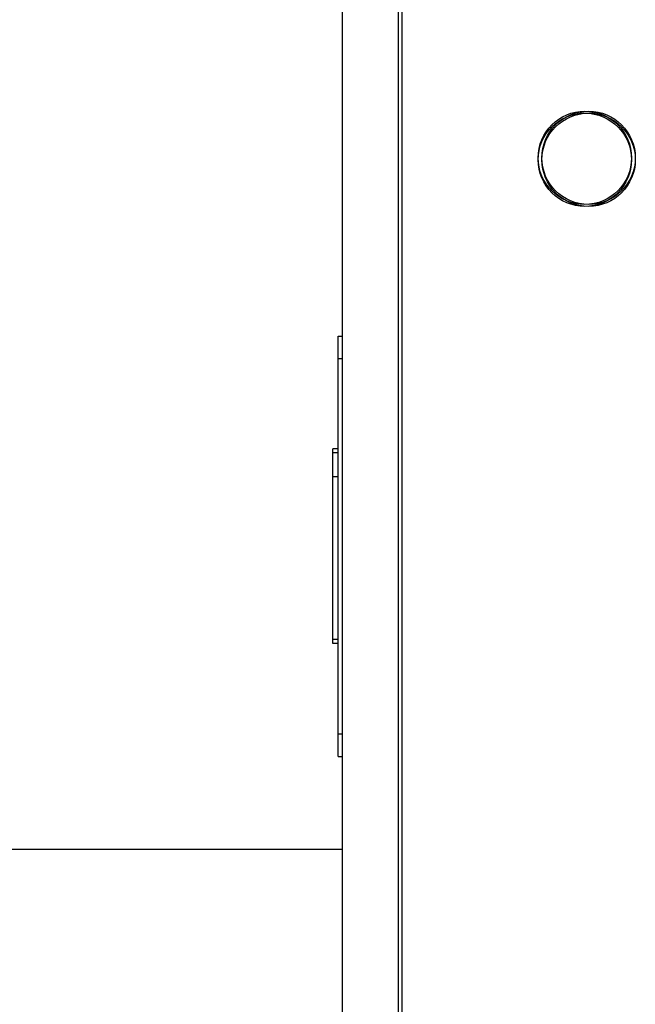
# Model space of a CAD drawing. Units: inches. Extents: x 0 to 221, y 0 to 153.
# Drawn here: x 190 to 191, y 36 to 39 of the extents above; entities that cross this region are included whole.
import ezdxf

# ---------------------------------------------------------------- set-up
doc = ezdxf.new("R2010")
doc.units = ezdxf.units.IN
doc.header["$LTSCALE"] = 1.87
doc.header["$MEASUREMENT"] = 0
doc.layers.get('0').update_dxf_attribs({"linetype": 'CONTINUOUS'})

msp = doc.modelspace()

# ---------------------------------------------------------------- linework, layer by layer
at = {"linetype": 'Continuous'}
for p, q in [((190.7117, 60.745), (190.7117, 30.848)), ((190.7217, 60.745), (190.7217, 30.848)), ((190.5617, 60.698), (190.5617, 31.088)), ((190.5517, 38.2505), (190.5617, 38.2505)), ((190.5517, 37.1255), (190.5517, 38.2505)), ((190.5517, 38.1905), (190.5617, 38.1905)), ((190.5517, 37.9489), (190.5367, 37.9489)), ((190.5367, 37.4275), (190.5367, 37.9489)), ((190.5517, 37.938), (190.5367, 37.938)), ((190.5517, 37.8742), (190.5367, 37.8742)), ((190.5517, 37.438), (190.5367, 37.438)), ((190.5517, 37.4275), (190.5367, 37.4275)), ((190.5517, 37.1855), (190.5617, 37.1855)), ((190.5517, 37.1255), (190.5617, 37.1255)), ((189.5617, 36.8773), (190.5617, 36.8773))]:
    msp.add_line(p, q, dxfattribs=at)
for centre in [(191.2117, 38.728), (191.2117, 38.723), (191.2217, 38.728), (191.2217, 38.723)]:
    msp.add_circle(centre, 0.125, dxfattribs=at)

doc.saveas('drawing.dxf')
